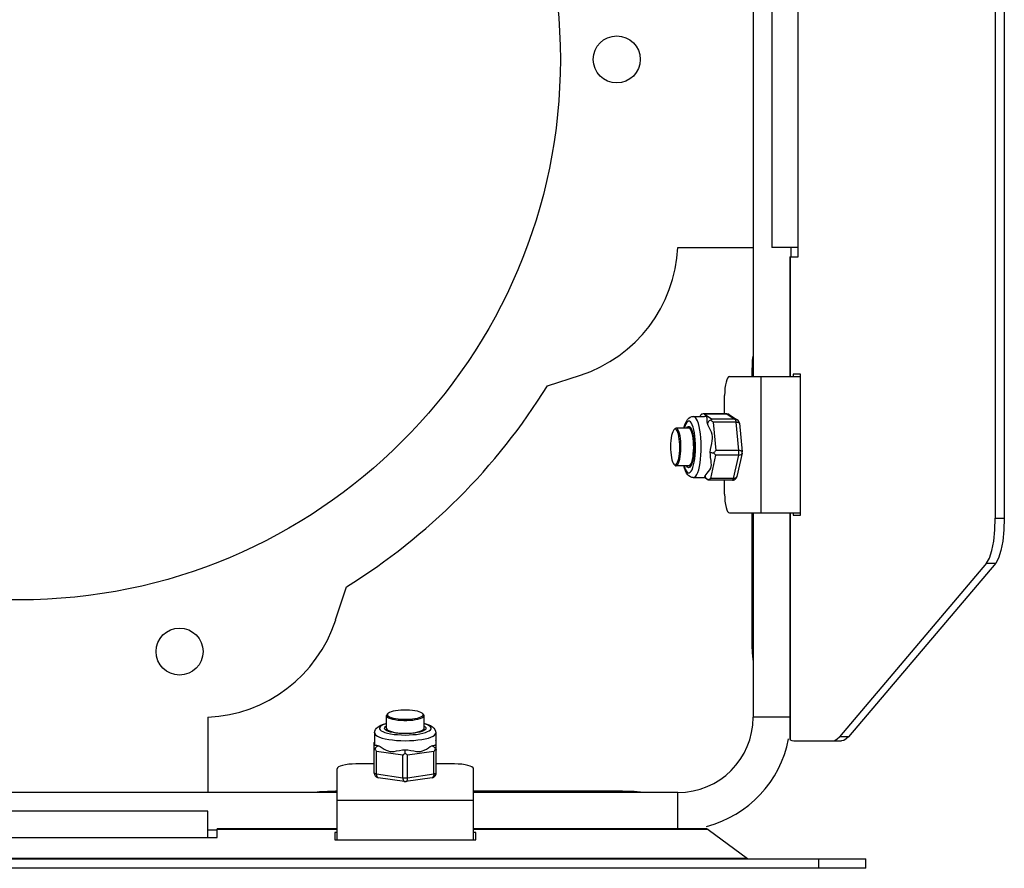
# Model space of a CAD drawing. Units: millimetres. Extents: x 16 to 1172, y 18 to 825.
# Drawn here: x 891 to 995, y 426 to 516 of the extents above; entities that cross this region are included whole.
import ezdxf

# ---------------------------------------------------------------- set-up
doc = ezdxf.new("R2010")
doc.units = ezdxf.units.MM
for name, color, linetype in [('LA-1010D-23SOLIDLINE', 7, 'Continuous'), ('LA-1010D-24SOLIDLINE', 7, 'Continuous'), ('LA-1010D-25SOLIDLINE', 7, 'Continuous'), ('LA-1010D-26SOLIDLINE', 7, 'Continuous'), ('M4SOLIDLINE', 7, 'Continuous')]:
    doc.layers.add(name, color=color, linetype=linetype)

msp = doc.modelspace()

# ---------------------------------------------------------------- linework, layer by layer
at = {"layer": 'LA-1010D-23SOLIDLINE', "color": 7}
for p, q in [((968.74, 545.57), (968.74, 478.07)), ((970.74, 531.82), (970.74, 491.82)), ((960.73, 491.82), (968.74, 491.82)), ((973.52, 491.82), (970.74, 491.82)), ((972.74, 491.82), (972.74, 490.82)), ((946.86, 477.08), (950.38, 478.23)), ((968.74, 463.57), (968.74, 441.82)), ((924.34, 452.19), (925.49, 455.71)), ((910.74, 441.84), (910.74, 433.82)), ((972.63, 441.82), (968.74, 441.82)), ((924.49, 433.82), (856.99, 433.82)), ((960.74, 433.82), (938.99, 433.82)), ((960.74, 429.94), (960.74, 433.82)), ((910.74, 431.82), (870.74, 431.82)), ((910.74, 429.05), (910.74, 431.82)), ((911.74, 429.82), (910.74, 429.82))]:
    msp.add_line(p, q, dxfattribs=at)
for centre, radius in [((890.74, 511.82), 57.5), ((954.24, 511.82), 2.5), ((907.74, 448.82), 2.5)]:
    msp.add_circle(centre, radius, dxfattribs=at)
for centre, radius, start, end in [((945.74, 492.49), 15, 288, 357.4505), ((890.74, 511.82), 66, 301.7623, 328.2377), ((910.08, 456.82), 15, 272.5495, 342), ((960.74, 441.82), 8, 270, 0), ((960.74, 441.82), 12, 284.65, 348.9388)]:
    msp.add_arc(centre, radius, start, end, dxfattribs=at)
at = {"layer": 'LA-1010D-24SOLIDLINE', "color": 7}
for p, q in [((994.49, 560.62), (994.49, 463.02)), ((995.45, 560.62), (995.45, 463.02)), ((973.52, 490.82), (973.52, 532.82)), ((972.63, 490.82), (973.52, 490.82)), ((972.63, 490.82), (972.63, 478.07)), ((972.68, 490.82), (972.68, 478.07)), ((968.65, 479.79), (968.62, 479.28)), ((968.71, 480.26), (968.65, 479.79)), ((968.62, 479.28), (968.6, 478.76)), ((968.6, 478.76), (968.6, 478.07)), ((973.78, 478.32), (973, 478.32)), ((973, 478.32), (973, 478.07)), ((973.78, 463.32), (973.78, 478.32)), ((968.6, 463.57), (968.6, 449.48)), ((972.63, 463.57), (972.63, 439.51)), ((972.68, 463.57), (972.68, 439.44)), ((973, 463.57), (973, 463.32)), ((973, 463.32), (973.78, 463.32)), ((994.44, 461.76), (994.49, 463.02)), ((994.49, 463.02), (995.45, 463.02)), ((995.45, 463.02), (995.41, 461.76)), ((994.32, 460.58), (994.44, 461.76)), ((995.41, 461.76), (995.29, 460.58)), ((994.13, 459.56), (994.32, 460.58)), ((995.29, 460.58), (995.09, 459.56)), ((993.57, 458.24), (993.87, 458.77)), ((993.87, 458.77), (994.13, 459.56)), ((994.84, 458.77), (994.54, 458.24)), ((995.09, 459.56), (994.84, 458.77)), ((993.57, 458.24), (977.92, 439.76)), ((994.54, 458.24), (978.89, 439.76)), ((993.57, 458.24), (994.54, 458.24)), ((968.6, 449.48), (968.63, 448.7)), ((968.63, 448.7), (968.71, 447.98)), ((968.71, 447.98), (968.74, 447.79)), ((972.63, 439.51), (972.68, 439.44)), ((972.68, 439.44), (972.87, 439.35)), ((972.87, 439.35), (973.07, 439.32)), ((973.07, 439.32), (978.13, 439.32)), ((977.17, 439.32), (977.42, 439.37)), ((977.42, 439.37), (977.68, 439.52)), ((977.68, 439.52), (977.92, 439.76)), ((978.89, 439.76), (977.92, 439.76)), ((978.39, 439.37), (978.13, 439.32)), ((978.64, 439.52), (978.39, 439.37)), ((978.89, 439.76), (978.64, 439.52))]:
    msp.add_line(p, q, dxfattribs=at)
at = {"layer": 'LA-1010D-25SOLIDLINE', "color": 7}
for p, q in [((922.63, 433.89), (922.12, 433.82)), ((923.47, 433.94), (922.63, 433.89)), ((924.34, 433.96), (923.47, 433.94)), ((924.49, 433.96), (924.34, 433.96)), ((954.86, 433.96), (938.99, 433.96)), ((956.09, 433.92), (954.86, 433.96)), ((957.09, 433.82), (956.09, 433.92)), ((924.49, 429.94), (911.74, 429.94)), ((911.74, 429.05), (911.74, 429.94)), ((924.49, 429.89), (911.74, 429.89)), ((924.49, 429.56), (924.24, 429.56)), ((924.24, 429.56), (924.24, 428.79)), ((963.81, 429.94), (938.99, 429.94)), ((963.96, 429.89), (938.99, 429.89)), ((939.24, 429.56), (938.99, 429.56)), ((939.24, 428.79), (939.24, 429.56)), ((963.96, 429.89), (963.81, 429.94)), ((963.96, 429.89), (968.15, 426.8)), ((869.74, 429.05), (911.74, 429.05)), ((924.24, 428.79), (939.24, 428.79)), ((800.74, 426.77), (980.74, 426.77)), ((968.15, 426.8), (813.34, 426.8)), ((975.74, 425.76), (975.74, 426.77)), ((980.74, 425.76), (980.74, 426.77)), ((980.74, 425.76), (800.74, 425.76))]:
    msp.add_line(p, q, dxfattribs=at)
at = {"layer": 'LA-1010D-26SOLIDLINE', "color": 7}
for p, q in [((965.86, 477.49), (965.79, 477.19)), ((965.94, 477.74), (965.86, 477.49)), ((966.03, 477.92), (965.94, 477.74)), ((966.12, 478.04), (966.03, 477.92)), ((966.22, 478.07), (966.12, 478.04)), ((966.22, 478.07), (973.78, 478.07)), ((969.59, 463.57), (969.59, 478.07)), ((965.72, 476.46), (965.71, 476.07)), ((965.74, 476.84), (965.72, 476.46)), ((965.79, 477.19), (965.74, 476.84)), ((965.71, 474.1), (965.71, 476.07)), ((965.71, 465.57), (965.71, 467.06)), ((965.71, 465.57), (965.72, 465.18)), ((965.72, 465.18), (965.74, 464.81)), ((965.74, 464.81), (965.79, 464.46)), ((965.79, 464.46), (965.86, 464.16)), ((965.86, 464.16), (965.94, 463.91)), ((965.94, 463.91), (966.03, 463.73)), ((966.03, 463.73), (966.12, 463.61)), ((966.12, 463.61), (966.22, 463.57)), ((966.22, 463.57), (973.78, 463.57)), ((925.08, 436.71), (924.83, 436.63)), ((925.38, 436.77), (925.08, 436.71)), ((925.73, 436.82), (925.38, 436.77)), ((926.1, 436.85), (925.73, 436.82)), ((926.49, 436.86), (926.1, 436.85)), ((928.45, 436.86), (926.49, 436.86)), ((936.99, 436.86), (935.03, 436.86)), ((937.38, 436.85), (936.99, 436.86)), ((937.76, 436.82), (937.38, 436.85)), ((938.1, 436.77), (937.76, 436.82)), ((938.41, 436.71), (938.1, 436.77)), ((938.66, 436.63), (938.41, 436.71)), ((924.53, 436.45), (924.49, 436.34)), ((924.49, 428.79), (924.49, 436.34)), ((924.65, 436.54), (924.53, 436.45)), ((924.83, 436.63), (924.65, 436.54)), ((938.84, 436.54), (938.66, 436.63)), ((938.95, 436.45), (938.84, 436.54)), ((938.99, 436.34), (938.95, 436.45)), ((938.99, 428.79), (938.99, 436.34)), ((938.99, 432.98), (924.49, 432.98))]:
    msp.add_line(p, q, dxfattribs=at)
at = {"layer": 'M4SOLIDLINE', "color": 7}
for p, q in [((961.52, 473.06), (961.64, 473.3)), ((961.64, 473.3), (961.76, 473.49)), ((961.86, 473.32), (961.75, 473.27)), ((961.76, 473.49), (961.9, 473.64)), ((961.97, 473.32), (961.86, 473.32)), ((961.9, 473.64), (962.05, 473.74)), ((962.07, 473.25), (961.97, 473.32)), ((962.05, 473.74), (962.21, 473.81)), ((962.21, 473.81), (962.38, 473.83)), ((962.38, 473.83), (963.56, 473.83)), ((962.48, 473.8), (962.38, 473.83)), ((962.6, 473.71), (962.48, 473.8)), ((962.72, 473.56), (962.6, 473.71)), ((962.82, 473.35), (962.72, 473.56)), ((962.92, 473.08), (962.82, 473.35)), ((963.11, 473.89), (963.08, 473.83)), ((963.15, 473.96), (963.11, 473.89)), ((963.2, 474.02), (963.15, 473.96)), ((963.26, 474.07), (963.2, 474.02)), ((963.33, 474.09), (963.26, 474.07)), ((963.41, 474.1), (963.33, 474.09)), ((963.46, 474.1), (963.41, 474.1)), ((965.96, 474.1), (963.46, 474.1)), ((963.49, 474.1), (963.46, 474.1)), ((963.56, 474.09), (963.49, 474.1)), ((965.98, 474.09), (963.56, 474.09)), ((963.56, 474.09), (964.39, 473.55)), ((963.59, 473.83), (963.56, 473.83)), ((963.7, 473.81), (963.59, 473.83)), ((963.78, 473.78), (963.7, 473.81)), ((963.82, 473.74), (963.78, 473.78)), ((963.84, 473.66), (963.82, 473.74)), ((963.84, 473.42), (963.84, 473.66)), ((963.85, 473.25), (963.84, 473.42)), ((964.01, 473.29), (963.95, 473.22)), ((964.07, 473.35), (964.01, 473.29)), ((964.13, 473.4), (964.07, 473.35)), ((964.21, 473.44), (964.13, 473.4)), ((964.21, 473.44), (964.25, 473.48)), ((964.28, 473.39), (964.21, 473.44)), ((964.25, 473.48), (964.29, 473.51)), ((964.35, 473.34), (964.28, 473.39)), ((964.29, 473.51), (964.34, 473.53)), ((964.34, 473.53), (964.39, 473.55)), ((964.42, 473.29), (964.35, 473.34)), ((966.8, 473.55), (964.39, 473.55)), ((964.49, 473.23), (964.42, 473.29)), ((966.05, 474.09), (965.96, 474.1)), ((965.96, 474.1), (965.98, 474.09)), ((965.98, 474.09), (966.09, 474.08)), ((965.98, 474.09), (966.8, 473.55)), ((966.14, 474.07), (966.05, 474.09)), ((966.09, 474.08), (966.19, 474.05)), ((966.23, 474.02), (966.14, 474.07)), ((966.19, 474.05), (966.23, 474.02)), ((966.23, 474.02), (967.06, 473.47)), ((966.91, 473.54), (966.8, 473.55)), ((966.8, 473.55), (966.83, 473.52)), ((966.83, 473.52), (966.85, 473.47)), ((966.85, 473.47), (966.87, 473.41)), ((966.87, 473.41), (966.89, 473.32)), ((966.89, 473.32), (966.9, 473.23)), ((967.01, 473.5), (966.91, 473.54)), ((967.06, 473.47), (967.01, 473.5)), ((967.14, 473.4), (967.06, 473.47)), ((967.21, 473.31), (967.14, 473.4)), ((967.25, 473.21), (967.21, 473.31)), ((960.27, 472.34), (960.19, 472.2)), ((960.32, 472.41), (960.27, 472.34)), ((960.32, 472.41), (960.41, 472.51)), ((960.34, 472.43), (960.32, 472.41)), ((960.43, 472.48), (960.34, 472.43)), ((960.44, 472.53), (960.41, 472.51)), ((960.51, 472.47), (960.43, 472.48)), ((960.52, 472.58), (960.44, 472.53)), ((960.59, 472.4), (960.51, 472.47)), ((960.55, 472.58), (960.52, 472.58)), ((961.9, 472.58), (960.55, 472.58)), ((960.61, 472.57), (960.55, 472.58)), ((960.66, 472.29), (960.59, 472.4)), ((960.69, 472.5), (960.61, 472.57)), ((960.73, 472.13), (960.66, 472.29)), ((960.77, 472.38), (960.69, 472.5)), ((960.84, 472.22), (960.77, 472.38)), ((961.38, 472.58), (961.42, 472.74)), ((961.47, 472.76), (961.41, 472.58)), ((961.42, 472.74), (961.52, 473.06)), ((961.56, 472.99), (961.47, 472.76)), ((961.65, 473.16), (961.56, 472.99)), ((961.75, 473.27), (961.65, 473.16)), ((961.66, 472.58), (961.67, 472.6)), ((961.67, 472.6), (961.76, 472.71)), ((961.76, 472.71), (961.85, 472.77)), ((961.85, 472.77), (961.94, 472.77)), ((961.96, 472.57), (961.9, 472.58)), ((961.94, 472.77), (962.02, 472.72)), ((962.04, 472.5), (961.96, 472.57)), ((961.99, 472.54), (962.04, 472.57)), ((962.02, 472.72), (962.05, 472.7)), ((962.04, 472.57), (962.09, 472.58)), ((962.12, 472.38), (962.04, 472.5)), ((962.05, 472.7), (962.11, 472.62)), ((962.17, 473.12), (962.07, 473.25)), ((962.09, 472.58), (962.13, 472.57)), ((962.11, 472.62), (962.19, 472.47)), ((962.2, 472.22), (962.12, 472.38)), ((962.13, 472.57), (962.14, 472.57)), ((962.27, 472.93), (962.17, 473.12)), ((962.19, 472.47), (962.26, 472.27)), ((962.26, 472.27), (962.33, 472.03)), ((962.35, 472.69), (962.27, 472.93)), ((962.43, 472.41), (962.35, 472.69)), ((962.5, 472.08), (962.43, 472.41)), ((963.01, 472.76), (962.92, 473.08)), ((963.08, 472.39), (963.01, 472.76)), ((963.14, 471.99), (963.08, 472.39)), ((963.89, 473.08), (963.85, 473.25)), ((963.91, 473.15), (963.89, 473.08)), ((963.97, 472.88), (963.89, 473.08)), ((963.95, 473.22), (963.91, 473.15)), ((964.08, 472.65), (963.97, 472.88)), ((964.2, 472.39), (964.08, 472.65)), ((964.31, 472.15), (964.2, 472.39)), ((966.9, 473.23), (964.49, 473.23)), ((964.49, 473.23), (964.77, 470.21)), ((966.9, 473.23), (967, 473.23)), ((966.9, 473.23), (967.19, 470.21)), ((967, 473.23), (967.1, 473.21)), ((967.1, 473.21), (967.17, 473.19)), ((967.17, 473.19), (967.23, 473.16)), ((967.23, 473.16), (967.27, 473.13)), ((967.28, 473.1), (967.25, 473.21)), ((967.27, 473.13), (967.28, 473.1)), ((967.28, 473.1), (967.57, 470.08)), ((959.99, 471.25), (959.97, 470.95)), ((960.03, 471.54), (959.99, 471.25)), ((960.07, 471.79), (960.03, 471.54)), ((960.13, 472.02), (960.07, 471.79)), ((960.19, 472.2), (960.13, 472.02)), ((960.79, 471.93), (960.73, 472.13)), ((960.85, 471.7), (960.79, 471.93)), ((960.91, 472.01), (960.84, 472.22)), ((960.89, 471.43), (960.85, 471.7)), ((960.92, 471.14), (960.89, 471.43)), ((960.97, 471.76), (960.91, 472.01)), ((961.01, 471.47), (960.97, 471.76)), ((961.04, 471.17), (961.01, 471.47)), ((962.26, 472.01), (962.2, 472.22)), ((962.32, 471.76), (962.26, 472.01)), ((962.36, 471.47), (962.32, 471.76)), ((962.33, 472.03), (962.38, 471.75)), ((962.39, 471.17), (962.36, 471.47)), ((962.38, 471.75), (962.42, 471.45)), ((962.42, 471.45), (962.45, 471.12)), ((962.55, 471.72), (962.5, 472.08)), ((962.58, 471.34), (962.55, 471.72)), ((962.6, 470.93), (962.58, 471.34)), ((963.18, 471.56), (963.14, 471.99)), ((963.21, 471.11), (963.18, 471.56)), ((964.39, 471.92), (964.31, 472.15)), ((964.34, 470.96), (964.4, 471.24)), ((964.43, 471.71), (964.39, 471.92)), ((964.4, 471.24), (964.43, 471.49)), ((964.43, 471.49), (964.43, 471.71)), ((959.97, 470.95), (959.96, 470.64)), ((959.96, 470.64), (959.96, 470.33)), ((959.96, 470.33), (959.98, 470.02)), ((960.91, 469.9), (960.93, 470.21)), ((960.94, 470.83), (960.92, 471.14)), ((960.93, 470.21), (960.94, 470.52)), ((960.94, 470.52), (960.94, 470.83)), ((961.03, 469.87), (961.05, 470.19)), ((961.06, 470.84), (961.04, 471.17)), ((961.05, 470.19), (961.06, 470.51)), ((961.06, 470.51), (961.06, 470.84)), ((962.38, 469.87), (962.41, 470.19)), ((962.41, 470.84), (962.39, 471.17)), ((962.42, 470.51), (962.41, 470.84)), ((962.41, 470.19), (962.42, 470.51)), ((962.45, 471.12), (962.47, 470.78)), ((962.47, 470.44), (962.45, 470.09)), ((962.47, 470.78), (962.47, 470.44)), ((962.61, 470.52), (962.6, 470.93)), ((962.6, 470.11), (962.61, 470.52)), ((963.19, 469.73), (963.22, 470.18)), ((963.22, 470.64), (963.21, 471.11)), ((963.22, 470.18), (963.22, 470.64)), ((964.18, 470.03), (964.21, 470.31)), ((964.21, 470.31), (964.27, 470.64)), ((964.27, 470.64), (964.34, 470.96)), ((964.66, 470.08), (964.72, 470.15)), ((964.72, 470.15), (964.77, 470.21)), ((967.19, 470.21), (964.77, 470.21)), ((967.29, 470.2), (967.19, 470.21)), ((967.19, 470.21), (967.2, 470.11)), ((967.39, 470.19), (967.29, 470.2)), ((967.46, 470.17), (967.39, 470.19)), ((967.52, 470.14), (967.46, 470.17)), ((967.56, 470.11), (967.52, 470.14)), ((959.98, 470.02), (960.01, 469.73)), ((960.01, 469.73), (960.05, 469.46)), ((960.05, 469.46), (960.11, 469.22)), ((960.11, 469.22), (960.17, 469.02)), ((960.71, 468.96), (960.77, 469.14)), ((960.77, 469.14), (960.83, 469.36)), ((960.83, 469.36), (960.87, 469.62)), ((960.87, 469.62), (960.91, 469.9)), ((960.88, 469.06), (960.94, 469.3)), ((960.94, 469.3), (960.99, 469.57)), ((960.99, 469.57), (961.03, 469.87)), ((962.24, 469.06), (962.3, 469.3)), ((962.34, 469.17), (962.27, 468.92)), ((962.3, 469.3), (962.35, 469.57)), ((962.39, 469.45), (962.34, 469.17)), ((962.35, 469.57), (962.38, 469.87)), ((962.43, 469.76), (962.39, 469.45)), ((962.45, 470.09), (962.43, 469.76)), ((962.48, 468.98), (962.53, 469.34)), ((962.53, 469.34), (962.57, 469.71)), ((962.57, 469.71), (962.6, 470.11)), ((963.1, 468.88), (963.15, 469.29)), ((963.15, 469.29), (963.19, 469.73)), ((964.18, 470.03), (964.21, 470.01)), ((964.19, 469.75), (964.18, 470.03)), ((964.22, 469.45), (964.19, 469.75)), ((964.21, 470.01), (964.26, 470)), ((964.75, 469.71), (964.22, 467.24)), ((964.26, 469.15), (964.22, 469.45)), ((964.26, 470), (964.32, 469.98)), ((964.29, 468.9), (964.26, 469.15)), ((964.32, 469.98), (964.39, 469.97)), ((964.39, 469.97), (964.46, 469.96)), ((964.46, 469.96), (964.54, 469.95)), ((964.54, 469.95), (964.6, 470.02)), ((964.59, 469.88), (964.54, 469.95)), ((964.65, 469.82), (964.59, 469.88)), ((964.6, 470.02), (964.66, 470.08)), ((964.7, 469.77), (964.65, 469.82)), ((964.75, 469.71), (964.7, 469.77)), ((967.17, 469.71), (964.75, 469.71)), ((967.17, 469.71), (966.63, 467.24)), ((967.56, 469.93), (967.02, 467.45)), ((967.18, 469.8), (967.17, 469.71)), ((967.17, 469.71), (967.27, 469.72)), ((967.19, 469.9), (967.18, 469.8)), ((967.2, 470), (967.19, 469.9)), ((967.2, 470.11), (967.2, 470)), ((967.27, 469.72), (967.37, 469.75)), ((967.37, 469.75), (967.45, 469.78)), ((967.45, 469.78), (967.51, 469.83)), ((967.51, 469.83), (967.55, 469.89)), ((967.55, 469.89), (967.56, 469.93)), ((967.57, 470.08), (967.56, 470.11)), ((967.56, 469.93), (967.57, 470.03)), ((967.57, 470.03), (967.57, 470.08)), ((960.17, 469.02), (960.24, 468.86)), ((960.24, 468.86), (960.32, 468.75)), ((960.32, 468.75), (960.39, 468.69)), ((960.32, 468.75), (960.41, 468.65)), ((960.39, 468.69), (960.47, 468.68)), ((960.41, 468.65), (960.49, 468.59)), ((960.47, 468.68), (960.56, 468.72)), ((960.49, 468.59), (960.55, 468.58)), ((960.55, 468.58), (960.57, 468.58)), ((961.9, 468.58), (960.55, 468.58)), ((960.56, 468.72), (960.63, 468.81)), ((960.57, 468.58), (960.66, 468.62)), ((960.63, 468.81), (960.71, 468.96)), ((960.66, 468.62), (960.74, 468.72)), ((960.74, 468.72), (960.82, 468.87)), ((960.82, 468.87), (960.88, 469.06)), ((961.45, 468.32), (961.38, 468.58)), ((961.41, 468.58), (961.44, 468.46)), ((961.44, 468.46), (961.53, 468.23)), ((961.55, 468.03), (961.45, 468.32)), ((961.53, 468.23), (961.63, 468.04)), ((961.69, 468.54), (961.67, 468.58)), ((961.77, 468.43), (961.69, 468.54)), ((961.86, 468.38), (961.77, 468.43)), ((961.95, 468.39), (961.86, 468.38)), ((961.9, 468.58), (961.93, 468.58)), ((961.93, 468.58), (962.01, 468.62)), ((962.04, 468.45), (961.95, 468.39)), ((962.06, 468.58), (962, 468.62)), ((962.01, 468.62), (962.09, 468.72)), ((962.05, 468.46), (962.04, 468.45)), ((962.12, 468.56), (962.05, 468.46)), ((962.09, 468.58), (962.06, 468.58)), ((962.09, 468.72), (962.17, 468.87)), ((962.14, 468.59), (962.09, 468.58)), ((962.2, 468.72), (962.12, 468.56)), ((962.15, 468), (962.24, 468.17)), ((962.17, 468.87), (962.24, 469.06)), ((962.27, 468.92), (962.2, 468.72)), ((962.24, 468.17), (962.33, 468.39)), ((962.33, 468.39), (962.41, 468.67)), ((962.41, 468.67), (962.48, 468.98)), ((962.85, 467.88), (962.95, 468.17)), ((962.95, 468.17), (963.03, 468.5)), ((963.03, 468.5), (963.1, 468.88)), ((964, 467.97), (964.13, 468.15)), ((964.13, 468.15), (964.23, 468.33)), ((964.23, 468.33), (964.29, 468.5)), ((964.31, 468.69), (964.29, 468.9)), ((964.29, 468.5), (964.31, 468.69)), ((961.66, 467.81), (961.55, 468.03)), ((961.63, 468.04), (961.73, 467.91)), ((961.78, 467.63), (961.66, 467.81)), ((961.73, 467.91), (961.83, 467.84)), ((961.92, 467.5), (961.78, 467.63)), ((961.83, 467.84), (961.94, 467.83)), ((962.07, 467.4), (961.92, 467.5)), ((961.94, 467.83), (962.04, 467.89)), ((962.04, 467.89), (962.15, 468)), ((962.22, 467.35), (962.07, 467.4)), ((962.38, 467.33), (962.22, 467.35)), ((962.38, 467.33), (962.4, 467.33)), ((962.38, 467.33), (963.56, 467.33)), ((962.4, 467.33), (962.52, 467.37)), ((962.52, 467.37), (962.64, 467.48)), ((962.64, 467.48), (962.75, 467.65)), ((962.75, 467.65), (962.85, 467.88)), ((963.56, 467.34), (963.57, 467.37)), ((963.56, 467.33), (963.56, 467.34)), ((963.91, 467.1), (963.56, 467.33)), ((963.57, 467.37), (963.59, 467.44)), ((963.59, 467.44), (963.64, 467.53)), ((963.64, 467.53), (963.73, 467.64)), ((963.66, 467.44), (963.64, 467.53)), ((963.69, 467.35), (963.66, 467.44)), ((963.74, 467.27), (963.69, 467.35)), ((963.73, 467.64), (963.86, 467.79)), ((963.79, 467.2), (963.74, 467.27)), ((963.85, 467.14), (963.79, 467.2)), ((963.91, 467.1), (963.85, 467.14)), ((963.86, 467.79), (964, 467.97)), ((963.92, 467.09), (963.91, 467.1)), ((963.92, 467.09), (964, 467.11)), ((963.96, 467.07), (963.92, 467.09)), ((964.01, 467.06), (963.96, 467.07)), ((964, 467.11), (964.07, 467.15)), ((964.04, 467.06), (964.01, 467.06)), ((966.53, 467.06), (964.04, 467.06)), ((964.07, 467.15), (964.15, 467.19)), ((964.15, 467.19), (964.22, 467.24)), ((966.63, 467.24), (964.22, 467.24)), ((966.53, 467.06), (966.64, 467.07)), ((966.54, 467.06), (966.53, 467.06)), ((966.57, 467.07), (966.54, 467.06)), ((966.59, 467.11), (966.57, 467.07)), ((966.61, 467.16), (966.59, 467.11)), ((966.63, 467.24), (966.61, 467.16)), ((966.74, 467.24), (966.63, 467.24)), ((966.64, 467.07), (966.74, 467.1)), ((966.83, 467.27), (966.74, 467.24)), ((966.74, 467.1), (966.82, 467.15)), ((966.82, 467.15), (966.9, 467.22)), ((966.91, 467.31), (966.83, 467.27)), ((966.9, 467.22), (966.96, 467.3)), ((966.97, 467.36), (966.91, 467.31)), ((966.96, 467.3), (967.01, 467.39)), ((967.01, 467.42), (966.97, 467.36)), ((967.01, 467.39), (967.02, 467.45)), ((967.02, 467.45), (967.01, 467.42)), ((929.77, 442.09), (929.74, 442.01)), ((929.74, 442.01), (929.77, 441.92)), ((929.74, 440.66), (929.74, 442.01)), ((929.74, 440.66), (929.74, 442.01)), ((929.82, 442.15), (929.77, 442.09)), ((929.77, 441.92), (929.85, 441.84)), ((929.91, 442.24), (929.82, 442.15)), ((929.87, 442.19), (929.84, 442.1)), ((929.84, 442.1), (929.87, 442.02)), ((929.91, 442.24), (929.87, 442.19)), ((929.87, 442.02), (929.95, 441.95)), ((929.95, 442.26), (929.91, 442.24)), ((930.07, 442.34), (929.95, 442.26)), ((929.95, 441.95), (930.07, 441.87)), ((930.24, 442.41), (930.07, 442.34)), ((930.07, 441.87), (930.24, 441.8)), ((930.46, 442.47), (930.24, 442.41)), ((930.7, 442.52), (930.46, 442.47)), ((930.98, 442.56), (930.7, 442.52)), ((931.28, 442.58), (930.98, 442.56)), ((931.59, 442.6), (931.28, 442.58)), ((931.9, 442.6), (931.59, 442.6)), ((932.21, 442.58), (931.9, 442.6)), ((932.51, 442.56), (932.21, 442.58)), ((932.78, 442.52), (932.51, 442.56)), ((933.03, 442.47), (932.78, 442.52)), ((933.24, 442.41), (933.03, 442.47)), ((933.41, 442.34), (933.24, 442.41)), ((933.24, 441.8), (933.41, 441.87)), ((933.54, 442.26), (933.41, 442.34)), ((933.41, 441.87), (933.54, 441.95)), ((933.57, 442.24), (933.54, 442.26)), ((933.54, 441.95), (933.62, 442.02)), ((933.57, 442.24), (933.67, 442.15)), ((933.62, 442.19), (933.57, 442.24)), ((933.64, 442.1), (933.62, 442.19)), ((933.62, 442.02), (933.64, 442.1)), ((933.63, 441.84), (933.72, 441.92)), ((933.72, 442.09), (933.67, 442.15)), ((933.74, 442.01), (933.72, 442.09)), ((933.72, 441.92), (933.74, 442.01)), ((933.74, 440.66), (933.74, 442.01)), ((933.74, 440.66), (933.74, 442.01)), ((928.86, 440.82), (929.07, 440.94)), ((929.18, 440.92), (929.06, 440.81)), ((929.07, 440.94), (929.34, 441.06)), ((929.36, 441.01), (929.18, 440.92)), ((929.34, 441.06), (929.69, 441.16)), ((929.59, 441.1), (929.36, 441.01)), ((929.57, 440.75), (929.65, 440.83)), ((929.74, 441.14), (929.59, 441.1)), ((929.65, 440.83), (929.74, 440.89)), ((929.69, 441.16), (929.74, 441.18)), ((929.85, 441.84), (929.98, 441.76)), ((929.98, 441.76), (930.16, 441.69)), ((930.16, 441.69), (930.39, 441.63)), ((930.24, 441.8), (930.46, 441.74)), ((930.39, 441.63), (930.65, 441.58)), ((930.46, 441.74), (930.7, 441.69)), ((930.65, 441.58), (930.94, 441.53)), ((930.7, 441.69), (930.98, 441.65)), ((930.94, 441.53), (931.25, 441.51)), ((930.98, 441.65), (931.28, 441.63)), ((931.25, 441.51), (931.58, 441.49)), ((931.28, 441.63), (931.59, 441.61)), ((931.58, 441.49), (931.91, 441.49)), ((931.59, 441.61), (931.9, 441.61)), ((931.9, 441.61), (932.21, 441.63)), ((931.91, 441.49), (932.23, 441.51)), ((932.21, 441.63), (932.51, 441.65)), ((932.23, 441.51), (932.55, 441.53)), ((932.51, 441.65), (932.78, 441.69)), ((932.55, 441.53), (932.84, 441.58)), ((932.78, 441.69), (933.03, 441.74)), ((932.84, 441.58), (933.1, 441.63)), ((933.03, 441.74), (933.24, 441.8)), ((933.1, 441.63), (933.32, 441.69)), ((933.32, 441.69), (933.5, 441.76)), ((933.5, 441.76), (933.63, 441.84)), ((933.74, 441.18), (933.82, 441.16)), ((933.89, 441.1), (933.74, 441.14)), ((933.74, 440.89), (933.84, 440.83)), ((933.82, 441.16), (934.16, 441.05)), ((933.84, 440.83), (933.92, 440.75)), ((934.12, 441.01), (933.89, 441.1)), ((934.3, 440.92), (934.12, 441.01)), ((934.16, 441.05), (934.43, 440.94)), ((934.42, 440.81), (934.3, 440.92)), ((934.43, 440.94), (934.64, 440.81)), ((928.49, 440.17), (928.52, 440.35)), ((928.49, 440.17), (928.53, 440.05)), ((928.49, 440.17), (928.49, 438.92)), ((928.52, 440.35), (928.58, 440.52)), ((928.53, 440.05), (928.62, 439.94)), ((928.58, 440.52), (928.7, 440.68)), ((928.62, 439.94), (928.79, 439.82)), ((928.7, 440.68), (928.86, 440.82)), ((928.79, 439.82), (929.01, 439.72)), ((929.06, 440.81), (929, 440.71)), ((929, 440.71), (929, 440.6)), ((929, 440.6), (929.06, 440.5)), ((929.06, 440.5), (929.18, 440.4)), ((929.18, 440.4), (929.36, 440.3)), ((929.36, 440.3), (929.59, 440.21)), ((929.54, 440.66), (929.57, 440.75)), ((929.57, 440.57), (929.54, 440.66)), ((929.62, 440.5), (929.57, 440.57)), ((929.59, 440.21), (929.87, 440.13)), ((929.65, 440.48), (929.62, 440.5)), ((929.78, 440.4), (929.65, 440.48)), ((929.74, 440.66), (929.77, 440.57)), ((929.74, 440.46), (929.77, 440.54)), ((929.76, 440.41), (929.74, 440.46)), ((929.77, 440.57), (929.85, 440.49)), ((929.77, 440.54), (929.78, 440.56)), ((929.96, 440.32), (929.78, 440.4)), ((929.85, 440.49), (929.98, 440.41)), ((929.87, 440.13), (930.19, 440.07)), ((930.19, 440.25), (929.96, 440.32)), ((929.98, 440.41), (930.16, 440.34)), ((930.16, 440.34), (930.39, 440.28)), ((930.45, 440.2), (930.19, 440.25)), ((930.19, 440.07), (930.55, 440.01)), ((930.39, 440.28), (930.65, 440.22)), ((930.74, 440.15), (930.45, 440.2)), ((930.55, 440.01), (930.93, 439.98)), ((930.65, 440.22), (930.94, 440.18)), ((931.06, 440.11), (930.74, 440.15)), ((930.93, 439.98), (931.33, 439.95)), ((930.94, 440.18), (931.25, 440.15)), ((931.4, 440.09), (931.06, 440.11)), ((931.25, 440.15), (931.58, 440.14)), ((931.33, 439.95), (931.74, 439.94)), ((931.74, 440.09), (931.4, 440.09)), ((931.58, 440.14), (931.91, 440.14)), ((932.09, 440.09), (931.74, 440.09)), ((931.74, 439.94), (932.15, 439.95)), ((931.91, 440.14), (932.23, 440.15)), ((932.42, 440.11), (932.09, 440.09)), ((932.15, 439.95), (932.55, 439.98)), ((932.23, 440.15), (932.55, 440.18)), ((932.74, 440.15), (932.42, 440.11)), ((932.55, 440.18), (932.84, 440.22)), ((932.55, 439.98), (932.94, 440.01)), ((933.04, 440.2), (932.74, 440.15)), ((932.84, 440.22), (933.1, 440.28)), ((932.94, 440.01), (933.29, 440.07)), ((933.3, 440.25), (933.04, 440.2)), ((933.1, 440.28), (933.32, 440.34)), ((933.29, 440.07), (933.61, 440.13)), ((933.52, 440.32), (933.3, 440.25)), ((933.32, 440.34), (933.5, 440.41)), ((933.5, 440.41), (933.63, 440.49)), ((933.7, 440.4), (933.52, 440.32)), ((933.61, 440.13), (933.89, 440.21)), ((933.63, 440.49), (933.72, 440.57)), ((933.7, 440.56), (933.72, 440.54)), ((933.84, 440.48), (933.7, 440.4)), ((933.72, 440.57), (933.74, 440.66)), ((933.72, 440.54), (933.74, 440.46)), ((933.74, 440.46), (933.73, 440.41)), ((933.86, 440.5), (933.84, 440.48)), ((933.92, 440.57), (933.86, 440.5)), ((933.89, 440.21), (934.12, 440.3)), ((933.92, 440.75), (933.94, 440.66)), ((933.94, 440.66), (933.92, 440.57)), ((934.12, 440.3), (934.3, 440.4)), ((934.3, 440.4), (934.42, 440.5)), ((934.49, 440.71), (934.42, 440.81)), ((934.42, 440.5), (934.49, 440.6)), ((934.48, 439.72), (934.7, 439.82)), ((934.49, 440.6), (934.49, 440.71)), ((934.64, 440.81), (934.79, 440.67)), ((934.7, 439.82), (934.86, 439.94)), ((934.79, 440.67), (934.9, 440.51)), ((934.86, 439.94), (934.96, 440.05)), ((934.9, 440.51), (934.97, 440.35)), ((934.96, 440.05), (934.99, 440.17)), ((934.97, 440.35), (934.99, 440.17)), ((934.99, 440.17), (934.99, 438.92)), ((928.46, 439.22), (928.45, 439.14)), ((928.45, 435.89), (928.45, 439.14)), ((928.47, 439.3), (928.46, 439.22)), ((928.49, 439.37), (928.47, 439.3)), ((928.49, 439.38), (928.49, 439.37)), ((928.49, 438.92), (928.5, 438.87)), ((928.5, 438.87), (928.53, 438.86)), ((928.53, 438.86), (928.68, 438.85)), ((928.68, 438.85), (928.8, 438.83)), ((928.76, 438.73), (928.69, 438.68)), ((928.85, 438.76), (928.76, 438.73)), ((928.8, 438.83), (928.93, 438.79)), ((928.93, 438.79), (928.85, 438.76)), ((928.93, 438.79), (929.08, 438.7)), ((929.01, 439.72), (929.29, 439.62)), ((929.29, 439.62), (929.61, 439.54)), ((929.61, 439.54), (929.99, 439.47)), ((929.99, 439.47), (930.39, 439.41)), ((930.39, 439.41), (930.83, 439.37)), ((930.83, 439.37), (931.28, 439.34)), ((931.28, 439.34), (931.74, 439.33)), ((931.74, 439.33), (932.21, 439.34)), ((932.21, 439.34), (932.66, 439.37)), ((932.66, 439.37), (933.09, 439.41)), ((933.09, 439.41), (933.5, 439.47)), ((933.5, 439.47), (933.87, 439.54)), ((933.87, 439.54), (934.2, 439.62)), ((934.2, 439.62), (934.48, 439.72)), ((934.4, 438.7), (934.56, 438.79)), ((934.56, 438.79), (934.69, 438.83)), ((934.64, 438.76), (934.56, 438.79)), ((934.72, 438.73), (934.64, 438.76)), ((934.69, 438.83), (934.81, 438.85)), ((934.8, 438.68), (934.72, 438.73)), ((934.81, 438.85), (934.96, 438.86)), ((934.96, 438.86), (934.98, 438.87)), ((934.98, 438.87), (934.99, 438.92)), ((935, 439.37), (934.99, 439.38)), ((935.02, 439.3), (935, 439.37)), ((935.03, 439.22), (935.02, 439.3)), ((935.03, 439.14), (935.03, 439.22)), ((935.03, 435.89), (935.03, 439.14)), ((928.45, 438.31), (928.46, 438.35)), ((928.46, 438.35), (928.47, 438.4)), ((928.47, 438.4), (928.49, 438.44)), ((928.49, 438.44), (928.52, 438.48)), ((928.57, 438.56), (928.52, 438.48)), ((928.52, 438.48), (928.56, 438.41)), ((928.56, 438.41), (928.6, 438.34)), ((928.62, 438.62), (928.57, 438.56)), ((928.6, 438.34), (928.65, 438.27)), ((928.69, 438.68), (928.62, 438.62)), ((928.65, 438.27), (928.7, 438.2)), ((931.49, 437.78), (928.7, 438.2)), ((928.7, 435.78), (928.7, 438.2)), ((929.08, 438.7), (929.28, 438.58)), ((929.28, 438.58), (929.5, 438.44)), ((929.5, 438.44), (929.72, 438.32)), ((929.72, 438.32), (929.92, 438.24)), ((929.92, 438.24), (930.12, 438.19)), ((930.12, 438.19), (930.32, 438.18)), ((930.32, 438.18), (930.56, 438.2)), ((930.56, 438.2), (930.83, 438.24)), ((930.83, 438.24), (931.14, 438.3)), ((931.14, 438.3), (931.45, 438.35)), ((931.45, 438.35), (931.74, 438.37)), ((931.49, 437.78), (931.55, 437.83)), ((931.49, 435.36), (931.49, 437.78)), ((931.55, 437.83), (931.61, 437.89)), ((931.61, 437.89), (931.68, 437.95)), ((931.68, 437.95), (931.74, 438)), ((931.74, 438.37), (932.03, 438.35)), ((931.74, 438), (931.74, 438.37)), ((931.74, 438), (931.81, 437.95)), ((931.81, 437.95), (931.87, 437.89)), ((931.87, 437.89), (931.94, 437.83)), ((931.94, 437.83), (931.99, 437.78)), ((934.78, 438.2), (931.99, 437.78)), ((931.99, 435.36), (931.99, 437.78)), ((932.03, 438.35), (932.35, 438.3)), ((932.35, 438.3), (932.66, 438.24)), ((932.66, 438.24), (932.93, 438.2)), ((932.93, 438.2), (933.17, 438.18)), ((933.17, 438.18), (933.37, 438.19)), ((933.37, 438.19), (933.57, 438.24)), ((933.57, 438.24), (933.77, 438.33)), ((933.77, 438.33), (933.99, 438.44)), ((933.99, 438.44), (934.21, 438.58)), ((934.21, 438.58), (934.4, 438.7)), ((934.78, 438.2), (934.84, 438.27)), ((934.78, 435.78), (934.78, 438.2)), ((934.87, 438.62), (934.8, 438.68)), ((934.84, 438.27), (934.89, 438.34)), ((934.92, 438.56), (934.87, 438.62)), ((934.89, 438.34), (934.93, 438.41)), ((934.97, 438.48), (934.92, 438.56)), ((934.93, 438.41), (934.97, 438.48)), ((934.97, 438.48), (935, 438.44)), ((935, 438.44), (935.02, 438.4)), ((935.02, 438.4), (935.03, 438.35)), ((935.03, 438.35), (935.03, 438.31)), ((928.46, 435.87), (928.45, 435.89)), ((928.45, 435.89), (928.46, 435.78)), ((928.5, 435.84), (928.46, 435.87)), ((928.46, 435.78), (928.5, 435.67)), ((928.55, 435.82), (928.5, 435.84)), ((928.5, 435.67), (928.56, 435.58)), ((928.62, 435.8), (928.55, 435.82)), ((928.7, 435.78), (928.62, 435.8)), ((931.49, 435.36), (928.7, 435.78)), ((928.71, 435.68), (928.7, 435.78)), ((928.73, 435.58), (928.71, 435.68)), ((934.78, 435.78), (931.99, 435.36)), ((934.78, 435.68), (934.76, 435.58)), ((934.87, 435.8), (934.78, 435.78)), ((934.78, 435.78), (934.78, 435.68)), ((934.94, 435.82), (934.87, 435.8)), ((934.87, 435.53), (934.94, 435.6)), ((934.99, 435.84), (934.94, 435.82)), ((934.94, 435.6), (934.99, 435.69)), ((935.02, 435.87), (934.99, 435.84)), ((934.99, 435.69), (935.02, 435.79)), ((935.02, 435.79), (935.03, 435.89)), ((935.03, 435.89), (935.02, 435.87)), ((928.56, 435.58), (928.64, 435.5)), ((928.64, 435.5), (928.74, 435.44)), ((928.76, 435.5), (928.73, 435.58)), ((928.74, 435.44), (928.85, 435.4)), ((928.8, 435.44), (928.76, 435.5)), ((928.84, 435.41), (928.8, 435.44)), ((928.88, 435.4), (928.84, 435.41)), ((928.85, 435.4), (928.88, 435.4)), ((931.67, 434.98), (928.88, 435.4)), ((931.59, 435.35), (931.49, 435.36)), ((931.49, 435.36), (931.5, 435.26)), ((931.5, 435.26), (931.52, 435.16)), ((931.52, 435.16), (931.55, 435.09)), ((931.55, 435.09), (931.59, 435.03)), ((931.69, 435.35), (931.59, 435.35)), ((931.59, 435.03), (931.63, 434.99)), ((931.63, 434.99), (931.67, 434.98)), ((931.67, 434.98), (931.77, 434.98)), ((931.8, 435.35), (931.69, 435.35)), ((931.77, 434.98), (931.82, 434.98)), ((931.9, 435.35), (931.8, 435.35)), ((934.61, 435.4), (931.82, 434.98)), ((931.82, 434.98), (931.85, 434.99)), ((931.85, 434.99), (931.9, 435.03)), ((931.99, 435.36), (931.9, 435.35)), ((931.9, 435.03), (931.94, 435.09)), ((931.94, 435.09), (931.97, 435.16)), ((931.97, 435.16), (931.99, 435.26)), ((931.99, 435.26), (931.99, 435.36)), ((934.61, 435.4), (934.71, 435.42)), ((934.64, 435.41), (934.61, 435.4)), ((934.69, 435.44), (934.64, 435.41)), ((934.73, 435.5), (934.69, 435.44)), ((934.71, 435.42), (934.79, 435.47)), ((934.76, 435.58), (934.73, 435.5)), ((934.79, 435.47), (934.87, 435.53))]:
    msp.add_line(p, q, dxfattribs=at)

doc.saveas('drawing.dxf')
